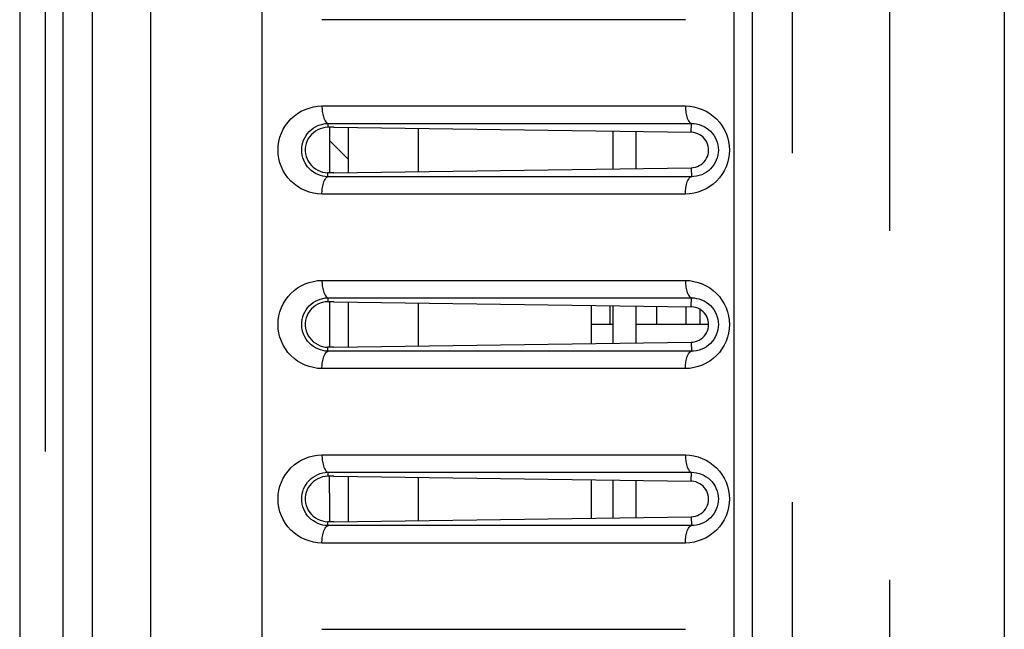
# Model space of a CAD drawing. Extents: x -160 to 260, y -170 to 127.
# Drawn here: x -102 to -97, y 4 to 7 of the extents above; entities that cross this region are included whole.
import ezdxf

# ---------------------------------------------------------------- set-up
doc = ezdxf.new("R2010")
doc.units = 0
doc.linetypes.add('PHANTOM', pattern=[15, 7.5, -1.5, 1.5, -1.5, 1.5, -1.5])
doc.layers.get('0').update_dxf_attribs({"linetype": 'CONTINUOUS'})

msp = doc.modelspace()

# ---------------------------------------------------------------- linework, layer by layer
at = {"color": 7, "linetype": 'PHANTOM'}
for p, q in [((-97.7977, -36.3563), (-97.7977, 16.138)), ((-98.2172, -36.0228), (-98.2172, 15.8045)), ((-101.4289, 12.1946), (-101.4289, -14.1604)), ((-98.4679, -28.4245), (-98.4679, 8.174)), ((-98.3884, -13.0936), (-98.3884, 8.174)), ((-100.4976, 7.6963), (-100.4976, -28.8614)), ((-98.6769, 6.5512), (-100.2394, 6.5512)), ((-101.5387, 6.2221), (-101.5375, 6.2221)), ((-101.5375, 6.2221), (-101.5375, 2.4596)), ((-100.2394, 6.1805), (-98.6769, 6.1805)), ((-100.2138, 6.1056), (-100.2141, 6.0885)), ((-100.2138, 6.1056), (-98.6513, 6.1056)), ((-98.6521, 6.0671), (-98.6513, 6.1056)), ((-100.2138, 5.8761), (-100.2141, 5.8932)), ((-98.6521, 5.9145), (-98.6513, 5.8761)), ((-98.6513, 5.8761), (-100.2138, 5.8761)), ((-98.6769, 5.8012), (-100.2394, 5.8012)), ((-100.2394, 5.4305), (-98.6769, 5.4305)), ((-100.2138, 5.3556), (-100.2141, 5.3385)), ((-100.2138, 5.3556), (-98.6513, 5.3556)), ((-98.6521, 5.3171), (-98.6513, 5.3556)), ((-99.0014, 5.322), (-99.0014, 5.2408)), ((-98.7998, 5.2408), (-98.7998, 5.3192)), ((-98.6748, 5.3175), (-98.6748, 5.2408)), ((-98.6131, 5.2408), (-98.6131, 5.3057)), ((-98.6521, 5.1645), (-98.6513, 5.1261)), ((-100.2138, 5.1261), (-100.2141, 5.1432)), ((-98.6513, 5.1261), (-100.2138, 5.1261)), ((-98.6769, 5.0512), (-100.2394, 5.0512)), ((-100.2394, 4.6805), (-98.6769, 4.6805)), ((-100.2138, 4.6056), (-100.2141, 4.5885)), ((-100.2138, 4.6056), (-98.6513, 4.6056)), ((-98.6521, 4.5671), (-98.6513, 4.6056)), ((-98.6521, 4.4145), (-98.6513, 4.3761)), ((-100.2138, 4.3761), (-100.2141, 4.3932)), ((-98.6513, 4.3761), (-100.2138, 4.3761)), ((-98.6769, 4.3012), (-100.2394, 4.3012)), ((-100.2394, 3.9305), (-98.6769, 3.9305))]:
    msp.add_line(p, q, dxfattribs=at)
at = {"color": 7, "linetype": 'CONTINUOUS'}
for p, q in [((-97.3062, 16.0815), (-97.3062, -36.2998)), ((-101.5387, 12.4075), (-101.5387, -7.6364)), ((-101.3512, -14.0395), (-101.3512, 11.9851)), ((-101.2264, 3.138), (-101.2264, 11.9491)), ((-100.9762, 11.8065), (-100.9762, -32.192)), ((-101.5387, 6.3125), (-101.5386, 6.3019)), ((-101.5386, 6.3019), (-101.5379, 6.2555)), ((-101.5379, 6.2555), (-101.5378, 6.2407)), ((-101.5378, 6.2407), (-101.5377, 6.2265)), ((-101.5377, 6.2265), (-101.5377, 2.4596)), ((-100.1888, 6.0885), (-100.2141, 6.0885)), ((-100.2075, 6.0885), (-100.2075, 5.8932)), ((-100.1888, 6.0885), (-98.6521, 6.0671)), ((-100.1262, 6.0876), (-100.1262, 5.894)), ((-99.8262, 6.0835), (-99.8262, 5.8982)), ((-98.9887, 6.0718), (-98.9887, 5.9099)), ((-98.8887, 5.9113), (-98.8887, 6.0704)), ((-100.2075, 6.0322), (-100.1262, 5.951)), ((-100.1888, 5.8932), (-100.2141, 5.8932)), ((-100.1888, 5.8932), (-98.6521, 5.9145)), ((-100.1888, 5.3385), (-100.2141, 5.3385)), ((-100.2075, 5.3385), (-100.2075, 5.1432)), ((-100.1888, 5.3385), (-98.6521, 5.3171)), ((-100.1262, 5.3376), (-100.1262, 5.144)), ((-99.8262, 5.3335), (-99.8262, 5.1482)), ((-99.0825, 5.3231), (-99.0825, 5.1586)), ((-98.9887, 5.3218), (-98.9887, 5.1599)), ((-98.8887, 5.1613), (-98.8887, 5.3204)), ((-98.9887, 5.2408), (-99.0825, 5.2408)), ((-98.5769, 5.2408), (-98.8887, 5.2408)), ((-100.1888, 5.1432), (-98.6521, 5.1645)), ((-100.1888, 5.1432), (-100.2141, 5.1432)), ((-100.1888, 4.5885), (-100.2141, 4.5885)), ((-100.1888, 4.5885), (-98.6521, 4.5671)), ((-100.1262, 4.5876), (-100.1262, 4.394)), ((-99.8262, 4.5835), (-99.8262, 4.3982)), ((-99.0825, 4.5731), (-99.0825, 4.4086)), ((-98.9887, 4.5718), (-98.9887, 4.4099)), ((-98.8887, 4.4113), (-98.8887, 4.5704)), ((-100.2075, 4.5157), (-100.2075, 4.3932)), ((-100.1888, 4.3932), (-98.6521, 4.4145)), ((-100.1888, 4.3932), (-100.2141, 4.3932))]:
    msp.add_line(p, q, dxfattribs=at)
at = {"color": 7, "linetype": 'PHANTOM'}
for points in [[(-101.5387, 6.318), (-101.5387, 6.3112), (-101.5386, 6.3043), (-101.5385, 6.2975), (-101.5384, 6.2906), (-101.5383, 6.2838), (-101.5381, 6.2769), (-101.538, 6.2701), (-101.5379, 6.2632), (-101.5378, 6.2564), (-101.5377, 6.2499), (-101.5376, 6.243), (-101.5375, 6.2362), (-101.5375, 6.2293), (-101.5375, 6.2221)], [(-100.2394, 5.8012), (-100.2579, 5.8022), (-100.2762, 5.8054), (-100.2941, 5.8102), (-100.3116, 5.8165), (-100.3284, 5.8244), (-100.3443, 5.8339), (-100.3592, 5.845), (-100.373, 5.8574), (-100.3854, 5.8711), (-100.3965, 5.886), (-100.406, 5.9019), (-100.4139, 5.9187), (-100.4202, 5.9361), (-100.4247, 5.9541), (-100.4274, 5.9725), (-100.4283, 5.991), (-100.4274, 6.0095), (-100.4246, 6.0278), (-100.4201, 6.0458), (-100.4138, 6.0633), (-100.4059, 6.08), (-100.3963, 6.0959), (-100.3852, 6.1108), (-100.3728, 6.1245), (-100.359, 6.1369), (-100.3441, 6.1479), (-100.3282, 6.1574), (-100.3114, 6.1653), (-100.2943, 6.1715), (-100.2764, 6.1762), (-100.2581, 6.1794), (-100.2394, 6.1805)], [(-100.2394, 6.1805), (-100.2393, 6.1746), (-100.239, 6.1687), (-100.2385, 6.163), (-100.2379, 6.1572), (-100.237, 6.1513), (-100.236, 6.1455), (-100.2348, 6.1397), (-100.2331, 6.1335), (-100.2313, 6.1279), (-100.2289, 6.1221), (-100.2262, 6.1168), (-100.2228, 6.112), (-100.2184, 6.1077), (-100.2138, 6.1056)], [(-98.6769, 6.1805), (-98.6769, 6.1746), (-98.6765, 6.1687), (-98.6761, 6.163), (-98.6754, 6.1572), (-98.6746, 6.1513), (-98.6736, 6.1455), (-98.6723, 6.1397), (-98.6707, 6.1335), (-98.6689, 6.1279), (-98.6665, 6.1221), (-98.6638, 6.1168), (-98.6603, 6.112), (-98.656, 6.1077), (-98.6513, 6.1056)], [(-98.6769, 6.1805), (-98.6584, 6.1794), (-98.6402, 6.1763), (-98.6223, 6.1715), (-98.6048, 6.1652), (-98.588, 6.1573), (-98.5721, 6.1478), (-98.5572, 6.1368), (-98.5434, 6.1243), (-98.531, 6.1106), (-98.5199, 6.0957), (-98.5104, 6.0798), (-98.5024, 6.0631), (-98.4962, 6.0456), (-98.4917, 6.0276), (-98.489, 6.0093), (-98.488, 5.9908), (-98.489, 5.9723), (-98.4917, 5.9539), (-98.4962, 5.936), (-98.5025, 5.9185), (-98.5104, 5.9018), (-98.52, 5.8859), (-98.531, 5.871), (-98.5435, 5.8573), (-98.5573, 5.8448), (-98.5722, 5.8338), (-98.5881, 5.8243), (-98.6049, 5.8164), (-98.6222, 5.8102), (-98.6401, 5.8054), (-98.6584, 5.8022), (-98.6769, 5.8012)], [(-100.2138, 5.8761), (-100.2249, 5.8768), (-100.2355, 5.8788), (-100.2462, 5.8817), (-100.2566, 5.8856), (-100.2667, 5.8904), (-100.2762, 5.8962), (-100.2852, 5.9029), (-100.2934, 5.9104), (-100.3009, 5.9187), (-100.3075, 5.9276), (-100.3132, 5.9372), (-100.3179, 5.9471), (-100.3216, 5.9576), (-100.3243, 5.9684), (-100.326, 5.9794), (-100.3266, 5.9905), (-100.3261, 6.0016), (-100.3245, 6.0126), (-100.3218, 6.0234), (-100.3181, 6.0339), (-100.3135, 6.044), (-100.3078, 6.0536), (-100.3012, 6.0626), (-100.2938, 6.0709), (-100.2857, 6.0784), (-100.2768, 6.0851), (-100.2673, 6.0909), (-100.2573, 6.0958), (-100.2469, 6.0997), (-100.2362, 6.1027), (-100.2252, 6.1048), (-100.2138, 6.1056)], [(-98.6513, 6.1056), (-98.64, 6.1051), (-98.6289, 6.1033), (-98.6179, 6.1005), (-98.6074, 6.0969), (-98.5971, 6.0922), (-98.5873, 6.0865), (-98.5782, 6.0798), (-98.5697, 6.0723), (-98.562, 6.064), (-98.5552, 6.055), (-98.5493, 6.0453), (-98.5444, 6.0351), (-98.5406, 6.0245), (-98.5378, 6.0135), (-98.5361, 6.0023), (-98.5355, 5.991), (-98.5361, 5.9797), (-98.5377, 5.9685), (-98.5405, 5.9576), (-98.5443, 5.9469), (-98.5492, 5.9367), (-98.555, 5.927), (-98.5618, 5.918), (-98.5695, 5.9096), (-98.5779, 5.9021), (-98.587, 5.8954), (-98.5968, 5.8897), (-98.6071, 5.8849), (-98.618, 5.8811), (-98.6295, 5.8782), (-98.6407, 5.8765), (-98.6513, 5.8761)], [(-100.2394, 5.8012), (-100.2393, 5.8071), (-100.239, 5.813), (-100.2385, 5.8186), (-100.2379, 5.8245), (-100.237, 5.8304), (-100.236, 5.8362), (-100.2348, 5.842), (-100.2331, 5.8482), (-100.2313, 5.8538), (-100.2289, 5.8596), (-100.2262, 5.8649), (-100.2228, 5.8697), (-100.2184, 5.874), (-100.2138, 5.8761)], [(-98.6769, 5.8012), (-98.6769, 5.8071), (-98.6765, 5.813), (-98.6761, 5.8186), (-98.6754, 5.8245), (-98.6746, 5.8304), (-98.6736, 5.8362), (-98.6723, 5.842), (-98.6707, 5.8482), (-98.6689, 5.8538), (-98.6665, 5.8596), (-98.6638, 5.8649), (-98.6603, 5.8697), (-98.656, 5.874), (-98.6513, 5.8761)], [(-100.2394, 5.0512), (-100.2579, 5.0522), (-100.2762, 5.0554), (-100.2941, 5.0602), (-100.3116, 5.0665), (-100.3284, 5.0744), (-100.3443, 5.0839), (-100.3592, 5.095), (-100.373, 5.1074), (-100.3854, 5.1211), (-100.3965, 5.136), (-100.406, 5.1519), (-100.4139, 5.1687), (-100.4202, 5.1861), (-100.4247, 5.2041), (-100.4274, 5.2225), (-100.4283, 5.241), (-100.4274, 5.2595), (-100.4246, 5.2778), (-100.4201, 5.2958), (-100.4138, 5.3133), (-100.4059, 5.33), (-100.3963, 5.3459), (-100.3852, 5.3608), (-100.3728, 5.3745), (-100.359, 5.3869), (-100.3441, 5.3979), (-100.3282, 5.4074), (-100.3114, 5.4153), (-100.2943, 5.4215), (-100.2764, 5.4262), (-100.2581, 5.4294), (-100.2394, 5.4305)], [(-100.2394, 5.4305), (-100.2393, 5.4246), (-100.239, 5.4187), (-100.2385, 5.413), (-100.2379, 5.4072), (-100.237, 5.4013), (-100.236, 5.3955), (-100.2348, 5.3897), (-100.2331, 5.3835), (-100.2313, 5.3779), (-100.2289, 5.3721), (-100.2262, 5.3668), (-100.2228, 5.362), (-100.2184, 5.3577), (-100.2138, 5.3556)], [(-98.6769, 5.4305), (-98.6769, 5.4246), (-98.6765, 5.4187), (-98.6761, 5.413), (-98.6754, 5.4072), (-98.6746, 5.4013), (-98.6736, 5.3955), (-98.6723, 5.3897), (-98.6707, 5.3835), (-98.6689, 5.3779), (-98.6665, 5.3721), (-98.6638, 5.3668), (-98.6603, 5.362), (-98.656, 5.3577), (-98.6513, 5.3556)], [(-98.6769, 5.4305), (-98.6584, 5.4294), (-98.6402, 5.4263), (-98.6223, 5.4215), (-98.6048, 5.4152), (-98.588, 5.4073), (-98.5721, 5.3978), (-98.5572, 5.3868), (-98.5434, 5.3743), (-98.531, 5.3606), (-98.5199, 5.3457), (-98.5104, 5.3298), (-98.5024, 5.3131), (-98.4962, 5.2956), (-98.4917, 5.2776), (-98.489, 5.2593), (-98.488, 5.2408), (-98.489, 5.2223), (-98.4917, 5.2039), (-98.4962, 5.186), (-98.5025, 5.1685), (-98.5104, 5.1518), (-98.52, 5.1359), (-98.531, 5.121), (-98.5435, 5.1073), (-98.5573, 5.0948), (-98.5722, 5.0838), (-98.5881, 5.0743), (-98.6049, 5.0664), (-98.6222, 5.0602), (-98.6401, 5.0554), (-98.6584, 5.0522), (-98.6769, 5.0512)], [(-100.2138, 5.1261), (-100.2249, 5.1268), (-100.2355, 5.1288), (-100.2462, 5.1317), (-100.2566, 5.1356), (-100.2667, 5.1404), (-100.2762, 5.1462), (-100.2852, 5.1529), (-100.2934, 5.1604), (-100.3009, 5.1687), (-100.3075, 5.1776), (-100.3132, 5.1872), (-100.3179, 5.1971), (-100.3216, 5.2076), (-100.3243, 5.2184), (-100.326, 5.2294), (-100.3266, 5.2405), (-100.3261, 5.2516), (-100.3245, 5.2626), (-100.3218, 5.2734), (-100.3181, 5.2839), (-100.3135, 5.294), (-100.3078, 5.3036), (-100.3012, 5.3126), (-100.2938, 5.3209), (-100.2857, 5.3284), (-100.2768, 5.3351), (-100.2673, 5.3409), (-100.2573, 5.3458), (-100.2469, 5.3497), (-100.2362, 5.3527), (-100.2252, 5.3548), (-100.2138, 5.3556)], [(-98.6513, 5.3556), (-98.64, 5.3551), (-98.6289, 5.3533), (-98.6179, 5.3505), (-98.6074, 5.3469), (-98.5971, 5.3422), (-98.5873, 5.3365), (-98.5782, 5.3298), (-98.5697, 5.3223), (-98.562, 5.314), (-98.5552, 5.305), (-98.5493, 5.2953), (-98.5444, 5.2851), (-98.5406, 5.2745), (-98.5378, 5.2635), (-98.5361, 5.2523), (-98.5355, 5.241), (-98.5361, 5.2297), (-98.5377, 5.2185), (-98.5405, 5.2076), (-98.5443, 5.1969), (-98.5492, 5.1867), (-98.555, 5.177), (-98.5618, 5.168), (-98.5695, 5.1596), (-98.5779, 5.1521), (-98.587, 5.1454), (-98.5968, 5.1397), (-98.6071, 5.1349), (-98.618, 5.1311), (-98.6295, 5.1282), (-98.6407, 5.1265), (-98.6513, 5.1261)], [(-100.2394, 5.0512), (-100.2393, 5.0571), (-100.239, 5.063), (-100.2385, 5.0686), (-100.2379, 5.0745), (-100.237, 5.0804), (-100.236, 5.0862), (-100.2348, 5.092), (-100.2331, 5.0982), (-100.2313, 5.1038), (-100.2289, 5.1096), (-100.2262, 5.1149), (-100.2228, 5.1197), (-100.2184, 5.124), (-100.2138, 5.1261)], [(-98.6769, 5.0512), (-98.6769, 5.0571), (-98.6765, 5.063), (-98.6761, 5.0686), (-98.6754, 5.0745), (-98.6746, 5.0804), (-98.6736, 5.0862), (-98.6723, 5.092), (-98.6707, 5.0982), (-98.6689, 5.1038), (-98.6665, 5.1096), (-98.6638, 5.1149), (-98.6603, 5.1197), (-98.656, 5.124), (-98.6513, 5.1261)], [(-100.2394, 4.3012), (-100.2579, 4.3022), (-100.2762, 4.3054), (-100.2941, 4.3102), (-100.3116, 4.3165), (-100.3284, 4.3244), (-100.3443, 4.3339), (-100.3592, 4.345), (-100.373, 4.3574), (-100.3854, 4.3711), (-100.3965, 4.386), (-100.406, 4.4019), (-100.4139, 4.4187), (-100.4202, 4.4361), (-100.4247, 4.4541), (-100.4274, 4.4725), (-100.4283, 4.491), (-100.4274, 4.5095), (-100.4246, 4.5278), (-100.4201, 4.5458), (-100.4138, 4.5633), (-100.4059, 4.58), (-100.3963, 4.5959), (-100.3852, 4.6108), (-100.3728, 4.6245), (-100.359, 4.6369), (-100.3441, 4.6479), (-100.3282, 4.6574), (-100.3114, 4.6653), (-100.2943, 4.6715), (-100.2764, 4.6762), (-100.2581, 4.6794), (-100.2394, 4.6805)], [(-100.2394, 4.6805), (-100.2393, 4.6746), (-100.239, 4.6687), (-100.2385, 4.663), (-100.2379, 4.6572), (-100.237, 4.6513), (-100.236, 4.6455), (-100.2348, 4.6397), (-100.2331, 4.6335), (-100.2313, 4.6279), (-100.2289, 4.6221), (-100.2262, 4.6168), (-100.2228, 4.612), (-100.2184, 4.6077), (-100.2138, 4.6056)], [(-98.6769, 4.6805), (-98.6769, 4.6746), (-98.6765, 4.6687), (-98.6761, 4.663), (-98.6754, 4.6572), (-98.6746, 4.6513), (-98.6736, 4.6455), (-98.6723, 4.6397), (-98.6707, 4.6335), (-98.6689, 4.6279), (-98.6665, 4.6221), (-98.6638, 4.6168), (-98.6603, 4.612), (-98.656, 4.6077), (-98.6513, 4.6056)], [(-98.6769, 4.6805), (-98.6584, 4.6794), (-98.6402, 4.6763), (-98.6223, 4.6715), (-98.6048, 4.6652), (-98.588, 4.6573), (-98.5721, 4.6478), (-98.5572, 4.6368), (-98.5434, 4.6243), (-98.531, 4.6106), (-98.5199, 4.5957), (-98.5104, 4.5798), (-98.5024, 4.5631), (-98.4962, 4.5456), (-98.4917, 4.5276), (-98.489, 4.5093), (-98.488, 4.4908), (-98.489, 4.4723), (-98.4917, 4.4539), (-98.4962, 4.436), (-98.5025, 4.4185), (-98.5104, 4.4018), (-98.52, 4.3859), (-98.531, 4.371), (-98.5435, 4.3573), (-98.5573, 4.3448), (-98.5722, 4.3338), (-98.5881, 4.3243), (-98.6049, 4.3164), (-98.6222, 4.3102), (-98.6401, 4.3054), (-98.6584, 4.3022), (-98.6769, 4.3012)], [(-100.2138, 4.3761), (-100.2249, 4.3768), (-100.2355, 4.3788), (-100.2462, 4.3817), (-100.2566, 4.3856), (-100.2667, 4.3904), (-100.2762, 4.3962), (-100.2852, 4.4029), (-100.2934, 4.4104), (-100.3009, 4.4187), (-100.3075, 4.4276), (-100.3132, 4.4372), (-100.3179, 4.4471), (-100.3216, 4.4576), (-100.3243, 4.4684), (-100.326, 4.4794), (-100.3266, 4.4905), (-100.3261, 4.5016), (-100.3245, 4.5126), (-100.3218, 4.5234), (-100.3181, 4.5339), (-100.3135, 4.544), (-100.3078, 4.5536), (-100.3012, 4.5626), (-100.2938, 4.5709), (-100.2857, 4.5784), (-100.2768, 4.5851), (-100.2673, 4.5909), (-100.2573, 4.5958), (-100.2469, 4.5997), (-100.2362, 4.6027), (-100.2252, 4.6048), (-100.2138, 4.6056)], [(-98.6513, 4.6056), (-98.64, 4.6051), (-98.6289, 4.6033), (-98.6179, 4.6005), (-98.6074, 4.5969), (-98.5971, 4.5922), (-98.5873, 4.5865), (-98.5782, 4.5798), (-98.5697, 4.5723), (-98.562, 4.564), (-98.5552, 4.555), (-98.5493, 4.5453), (-98.5444, 4.5351), (-98.5406, 4.5245), (-98.5378, 4.5135), (-98.5361, 4.5023), (-98.5355, 4.491), (-98.5361, 4.4797), (-98.5377, 4.4685), (-98.5405, 4.4576), (-98.5443, 4.4469), (-98.5492, 4.4367), (-98.555, 4.427), (-98.5618, 4.418), (-98.5695, 4.4096), (-98.5779, 4.4021), (-98.587, 4.3954), (-98.5968, 4.3897), (-98.6071, 4.3849), (-98.618, 4.3811), (-98.6295, 4.3782), (-98.6407, 4.3765), (-98.6513, 4.3761)], [(-100.2394, 4.3012), (-100.2393, 4.3071), (-100.239, 4.313), (-100.2385, 4.3186), (-100.2379, 4.3245), (-100.237, 4.3304), (-100.236, 4.3362), (-100.2348, 4.342), (-100.2331, 4.3482), (-100.2313, 4.3538), (-100.2289, 4.3596), (-100.2262, 4.3649), (-100.2228, 4.3697), (-100.2184, 4.374), (-100.2138, 4.3761)], [(-98.6769, 4.3012), (-98.6769, 4.3071), (-98.6765, 4.313), (-98.6761, 4.3186), (-98.6754, 4.3245), (-98.6746, 4.3304), (-98.6736, 4.3362), (-98.6723, 4.342), (-98.6707, 4.3482), (-98.6689, 4.3538), (-98.6665, 4.3596), (-98.6638, 4.3649), (-98.6603, 4.3697), (-98.656, 4.374), (-98.6513, 4.3761)]]:
    msp.add_lwpolyline(points, dxfattribs=at)
at = {"color": 7, "linetype": 'CONTINUOUS'}
for points in [[(-100.2141, 6.0885), (-100.2254, 6.0878), (-100.2365, 6.0855), (-100.2472, 6.0821), (-100.2572, 6.0778), (-100.267, 6.0722), (-100.2761, 6.0655), (-100.2844, 6.0578), (-100.2917, 6.0492), (-100.298, 6.0398), (-100.3031, 6.0297), (-100.307, 6.0191), (-100.3097, 6.0081), (-100.311, 5.9969), (-100.3111, 5.9856), (-100.3098, 5.9744), (-100.3072, 5.9634), (-100.3034, 5.9527), (-100.2984, 5.9426), (-100.2921, 5.933), (-100.2848, 5.9244), (-100.2766, 5.9166), (-100.2676, 5.9099), (-100.2578, 5.9042), (-100.2475, 5.8997), (-100.2367, 5.8963), (-100.2256, 5.894), (-100.2141, 5.8932)], [(-98.6521, 5.9145), (-98.6431, 5.9153), (-98.6342, 5.9173), (-98.6256, 5.9202), (-98.6177, 5.9239), (-98.6099, 5.9287), (-98.6028, 5.9343), (-98.5966, 5.9404), (-98.591, 5.9476), (-98.5863, 5.9553), (-98.5825, 5.9636), (-98.5798, 5.9719), (-98.5781, 5.9808), (-98.5774, 5.9899), (-98.5778, 5.9985), (-98.5793, 6.0075), (-98.5818, 6.0162), (-98.5853, 6.0246), (-98.5897, 6.0321), (-98.5951, 6.0394), (-98.6013, 6.046), (-98.608, 6.0517), (-98.6156, 6.0566), (-98.6237, 6.0607), (-98.6323, 6.0638), (-98.6411, 6.066), (-98.6501, 6.0671)], [(-100.2141, 5.3385), (-100.2254, 5.3378), (-100.2365, 5.3355), (-100.2472, 5.3321), (-100.2572, 5.3278), (-100.267, 5.3222), (-100.2761, 5.3155), (-100.2844, 5.3078), (-100.2917, 5.2992), (-100.298, 5.2898), (-100.3031, 5.2797), (-100.307, 5.2691), (-100.3097, 5.2581), (-100.311, 5.2469), (-100.3111, 5.2356), (-100.3098, 5.2244), (-100.3072, 5.2134), (-100.3034, 5.2027), (-100.2984, 5.1926), (-100.2921, 5.183), (-100.2848, 5.1744), (-100.2766, 5.1666), (-100.2676, 5.1599), (-100.2578, 5.1542), (-100.2475, 5.1497), (-100.2367, 5.1463), (-100.2256, 5.144), (-100.2141, 5.1432)], [(-98.6521, 5.1645), (-98.6431, 5.1653), (-98.6342, 5.1673), (-98.6256, 5.1702), (-98.6177, 5.1739), (-98.6099, 5.1787), (-98.6028, 5.1843), (-98.5966, 5.1904), (-98.591, 5.1976), (-98.5863, 5.2053), (-98.5825, 5.2136), (-98.5798, 5.2219), (-98.5781, 5.2308), (-98.5774, 5.2399), (-98.5778, 5.2485), (-98.5793, 5.2575), (-98.5818, 5.2662), (-98.5853, 5.2746), (-98.5897, 5.2821), (-98.5951, 5.2894), (-98.6013, 5.296), (-98.608, 5.3017), (-98.6156, 5.3066), (-98.6237, 5.3107), (-98.6323, 5.3138), (-98.6411, 5.316), (-98.6501, 5.3171)], [(-100.2141, 4.5885), (-100.2254, 4.5878), (-100.2365, 4.5855), (-100.2472, 4.5821), (-100.2572, 4.5778), (-100.267, 4.5722), (-100.2761, 4.5655), (-100.2844, 4.5578), (-100.2917, 4.5492), (-100.298, 4.5398), (-100.3031, 4.5297), (-100.307, 4.5191), (-100.3097, 4.5081), (-100.311, 4.4969), (-100.3111, 4.4856), (-100.3098, 4.4744), (-100.3072, 4.4634), (-100.3034, 4.4527), (-100.2984, 4.4426), (-100.2921, 4.433), (-100.2848, 4.4244), (-100.2766, 4.4166), (-100.2676, 4.4099), (-100.2578, 4.4042), (-100.2475, 4.3997), (-100.2367, 4.3963), (-100.2256, 4.394), (-100.2141, 4.3932)], [(-100.2075, 4.5157), (-100.2074, 4.5302), (-100.2073, 4.5448), (-100.2072, 4.5593), (-100.207, 4.5739), (-100.2068, 4.5884)], [(-98.6521, 4.4145), (-98.6431, 4.4153), (-98.6342, 4.4173), (-98.6256, 4.4202), (-98.6177, 4.4239), (-98.6099, 4.4287), (-98.6028, 4.4343), (-98.5966, 4.4404), (-98.591, 4.4476), (-98.5863, 4.4553), (-98.5825, 4.4636), (-98.5798, 4.4719), (-98.5781, 4.4808), (-98.5774, 4.4899), (-98.5778, 4.4985), (-98.5793, 4.5075), (-98.5818, 4.5162), (-98.5853, 4.5246), (-98.5897, 4.5321), (-98.5951, 4.5394), (-98.6013, 4.546), (-98.608, 4.5517), (-98.6156, 4.5566), (-98.6237, 4.5607), (-98.6323, 4.5638), (-98.6411, 4.566), (-98.6501, 4.5671)]]:
    msp.add_lwpolyline(points, dxfattribs=at)

doc.saveas('drawing.dxf')
